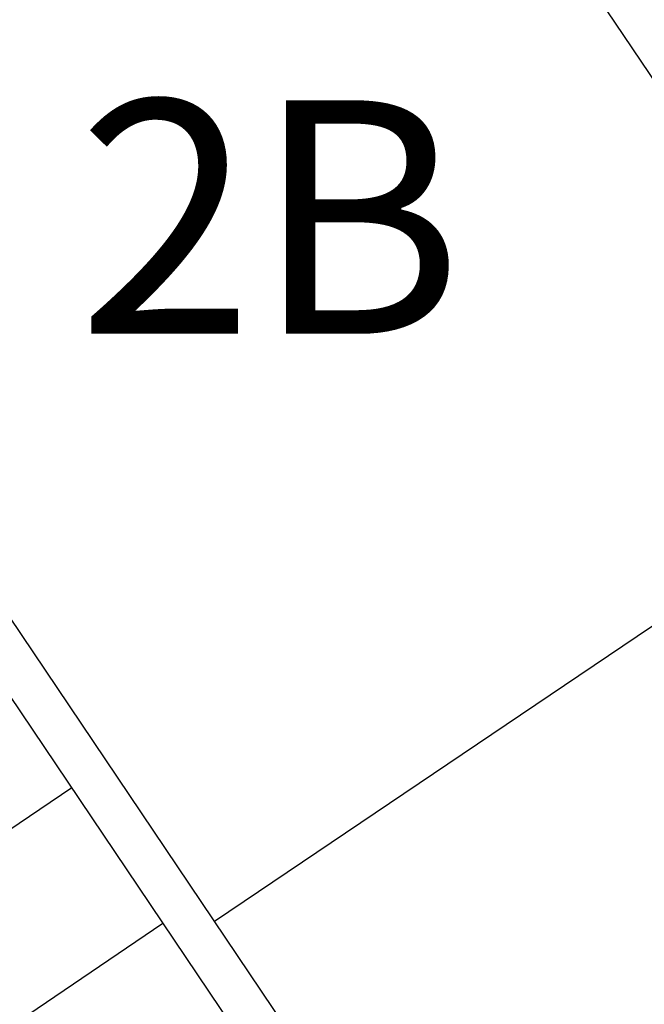
# Model space of a CAD drawing. Units: millimetres. Extents: x 2088 to 40958, y -836 to 11376.
# Drawn here: x 6412 to 6626, y 6998 to 7335 of the extents above; entities that cross this region are included whole.
import ezdxf

# ---------------------------------------------------------------- set-up
doc = ezdxf.new("R2010")
doc.units = ezdxf.units.MM
doc.set_wipeout_variables(frame=1)
doc.linetypes.add('11', pattern=[0.15, 0.1, -0.05])
for name, color, linetype in [('A-ARCH-001', 1, 'Continuous'), ('A-PROJ-002', 150, 'Continuous'), ('C-470', 8, 'Continuous'), ('DOOR', 4, 'Continuous'), ('DTOILET', 4, 'Continuous'), ('P_4ARCHI', 1, 'Continuous'), ('WC', 5, 'Continuous'), ('遮蔽', 7, 'Continuous')]:
    doc.layers.add(name, color=color, linetype=linetype)
doc.layers.add('BODY', color=7, linetype='Continuous', lineweight=40)
doc.layers.add('LN', color=168, linetype='Continuous', lineweight=0)

# ---------------------------------------------------------------- blocks, each defined once
blk = doc.blocks.new('*U12')
for p, q in [((0.95, 0), (0.95, 1)), ((0.95, 1), (1, 1)), ((1, 1), (1, 0)), ((1, 0), (0.95, 0))]:
    blk.add_line(p, q)
at = {"color": 0}
blk.add_arc((1.0023, -0.0009), 1.0023, 92.9895, 179.9481, dxfattribs=at)
blk = doc.blocks.new('936')
at = {"lineweight": 0}
for p, q in [((-20.4, -119.6), (-25.1, -11.9)), ((20.4, -119.6), (25.1, -11.9))]:
    blk.add_line(p, q, dxfattribs=at)
for centre, radius, start, end in [((0, -13.7), 25.2, 4.1682, 175.8318), ((0, -112.6), 21.6, 199.0457, 340.9543)]:
    blk.add_arc(centre, radius, start, end, dxfattribs=at)
blk.add_ellipse((0, 0), major_axis=(0, -4.03), ratio=0.680032, dxfattribs=at)
blk = doc.blocks.new('A$C26B52984')
at = {"layer": 'BODY', "lineweight": 0}
for p, q in [((131.9, 536), (573.1, 536)), ((329.2, 400), (291.7, 400)), ((413.3, 400), (375.8, 400))]:
    blk.add_line(p, q, dxfattribs=at)
for centre, radius, start, end in [((376.2, 355.7), 303.6, 143.5702, 183.6576), ((352.5, 135.2), 380.9, 62.9613, 117.0387), ((352.5, 241), 266.3, 63.4031, 116.5969), ((328.8, 355.7), 303.6, 356.3424, 36.4298), ((239.8, 353.3), 135.4, 116.5292, 184.4497), ((213.5, 422.5), 60, 359.0979, 70.7738), ((491.5, 422.5), 60, 109.2262, 180.9021), ((465.2, 353.3), 135.4, 355.5503, 63.4708), ((273.8, 326.2), 154.5, 111.4811, 198.9839), ((226.1, 430), 41, 5.923, 102.5862), ((478.9, 430), 41, 77.4138, 174.077), ((431.2, 326.2), 154.5, 341.0161, 68.5189), ((281.5, 266), 145, 103.5884, 150.5854), ((236.9, 435.1), 30.1, 290.4989, 358.3639), ((251.6, 421.2), 21.9, 265.6202, 0.9137), ((453.4, 421.2), 21.9, 179.0863, 274.3798), ((468.1, 435.1), 30.1, 181.6361, 249.5011), ((423.5, 266), 145, 29.4146, 76.4116), ((291.7, 229.4), 170.5, 90, 164.1573), ((272.7, 261.4), 139.8, 99.3762, 147.1853), ((413.3, 229.4), 170.5, 15.8427, 90), ((432.3, 261.4), 139.8, 32.8147, 80.6238), ((307.2, 341.2), 202.4, 179.5671, 221.2459), ((352.5, 328.6), 36.8, 125.7806, 54.2194), ((352.5, 328.6), 23.3, 152.4304, 27.5696), ((397.8, 341.2), 202.4, 318.7541, 0.4329), ((348.6, 342.9), 275.5, 181.3744, 229.3005), ((356.4, 342.9), 275.5, 310.6995, 358.6256), ((361.1, 385), 271.8, 220.6954, 268.1871), ((343.9, 385), 271.8, 271.8129, 319.3046), ((369.7, 449.7), 374.1, 237.542, 267.3631), ((335.3, 449.7), 374.1, 272.6369, 302.458)]:
    blk.add_arc(centre, radius, start, end, dxfattribs=at)
at = {"layer": 'DTOILET', "lineweight": 0}
for p, q in [((0, 520), (0, 536)), ((70, 536), (0, 536)), ((4, 516), (66, 516)), ((19, 100), (19, 516)), ((51, 100), (51, 516)), ((70, 520), (70, 536)), ((635, 520), (635, 536)), ((705, 536), (635, 536)), ((639, 516), (701, 516)), ((654, 100), (654, 516)), ((686, 100), (686, 516)), ((705, 520), (705, 536)), ((119, 32), (586, 32)), ((119, 0), (586, 0))]:
    blk.add_line(p, q, dxfattribs=at)
for centre, radius, start, end in [((4, 520), 4, 180, 270), ((66, 520), 4, 270, 360), ((639, 520), 4, 180, 270), ((701, 520), 4, 270, 360), ((119, 100), 100, 180, 270), ((119, 100), 68, 180, 270), ((586, 100), 100, 270, 360), ((586, 100), 68, 270, 360)]:
    blk.add_arc(centre, radius, start, end, dxfattribs=at)
at = {"layer": 'BODY', "lineweight": 0}
blk.add_blockref('936', (352.5, 452.5), dxfattribs=at)
blk = doc.blocks.new('C-470')
for points in [[(408, 550), (408, 366.7), (0, 366.7), (0, 550)], [(0, 410), (0, 202), (-62, 202), (-62, 410)], [(470, 410), (470, 202), (408, 202), (408, 410)], [(408, 366.7), (408, 0), (0, 0), (0, 366.7)]]:
    blk.add_lwpolyline(points, close=True)
at = {"layer": 'DEFPOINTS'}
blk.add_line((0, 506), (408, 506), dxfattribs=at)
blk = doc.blocks.new('2&3')
at = {"layer": 'P_4ARCHI', "ltscale": 0.1}
for p, q in [((-3632.47, -254.7), (-3209.62, -878.96)), ((-3216.47, -768.99), (-3163.15, -847.71)), ((-3209.04, -896.66), (-3049.11, -1133.77))]:
    blk.add_line(p, q, dxfattribs=at)
at = {"layer": 'P_4ARCHI'}
for p, q in [((-3254.39, -909.16), (-2886.71, -661.16)), ((-3245.98, -921.58), (-2890.73, -681.96)), ((-3085.58, -1158.37), (-2730.34, -918.76))]:
    blk.add_line(p, q, dxfattribs=at)
at = {"layer": 'C-470', "xscale": 0.0999999998616389, "yscale": 0.0999999998616389, "zscale": 0.0999999998616389, "rotation": 304.1120219234917}
blk.add_blockref('C-470', (-2910.51, -1068.41), dxfattribs=at)

msp = doc.modelspace()

# ---------------------------------------------------------------- linework, layer by layer
at = {"color": 250, "lineweight": 0, "extrusion": (1.13726e-16, -4.54312e-17, -1)}
msp.add_line((6624.99, 7098.2, 0), (6509.48, 7268.74, 0), dxfattribs=at)
at = {"color": 250, "lineweight": 0}
for p, q in [((6446.22, 7192.75, 0), (6388.26, 7153.49, 0)), ((6448.18, 7189.85, 0), (6446.22, 7192.75, 0)), ((6390.23, 7150.59, 0), (6448.18, 7189.85, 0))]:
    msp.add_line(p, q, dxfattribs=at)
msp.add_arc((6388.12, 7153.58, 0), 70.16, 304.169, 31.1276, dxfattribs=at)
at = {"layer": 'A-ARCH-001', "color": 250, "lineweight": 0}
for p, q in [((7533.55, 7695.51, 0), (6612.69, 7071.75, 0)), ((6467.95, 7258.73, 0), (6666.57, 7393.3, 0)), ((6488.78, 7254.72, 0), (6674.99, 7380.88, 0)), ((6790.53, 7210.33, 0), (6604.28, 7084.17, 0))]:
    msp.add_line(p, q, dxfattribs=at)
at = {"layer": 'A-ARCH-001', "color": 250, "lineweight": 0, "extrusion": (1.13726e-16, -4.54312e-17, -1)}
for p, q in [((6692.27, 6927.55, 0), (6467.95, 7258.73, 0)), ((6604.3, 7084.18, 0), (6488.78, 7254.72, 0)), ((6704.69, 6935.96, 0), (6612.71, 7071.76, 0))]:
    msp.add_line(p, q, dxfattribs=at)
at = {"layer": 'A-PROJ-002', "color": 250, "lineweight": 0, "extrusion": (-4.54347e-17, -1.13725e-16, -1)}
for p, q in [((6424.21, 7093.28, 0), (6384.95, 7151.24, 0)), ((6493.48, 6991.02, 0), (6454.22, 7048.97, 0))]:
    msp.add_line(p, q, dxfattribs=at)
at = {"layer": 'BODY', "color": 250, "lineweight": 0, "extrusion": (1.01431e-16, 6.86241e-17, -1)}
for p, q in [((6526.73, 7243.27, 0), (6547.98, 7263.63, 0)), ((6543.05, 7253.9, 0), (6542.43, 7254.81, 0)), ((6556.18, 7231.07, 0), (6542.21, 7251.57, 0)), ((6546.88, 7249.45, 0), (6555.91, 7236.19, 0)), ((6536.32, 7241.63, 0), (6532.53, 7246.3, 0)), ((6537.15, 7242.19, 0), (6534.18, 7247.43, 0)), ((6543.06, 7219.3, 0), (6526.73, 7243.27, 0)), ((6535.49, 7241.06, 0), (6537.97, 7242.75, 0)), ((6537.97, 7242.75, 0), (6538.54, 7241.93, 0)), ((6535.49, 7241.06, 0), (6536.06, 7240.24, 0)), ((6535.85, 7240.1, 0), (6538.74, 7242.07, 0)), ((6535.85, 7240.1, 0), (6536.41, 7239.27, 0)), ((6536.41, 7239.27, 0), (6539.31, 7241.24, 0)), ((6536.62, 7239.41, 0), (6537.94, 7237.48, 0)), ((6538.74, 7242.07, 0), (6539.31, 7241.24, 0)), ((6539.1, 7241.1, 0), (6540.41, 7239.17, 0)), ((6543.98, 7233.94, 0), (6545.29, 7232.01, 0)), ((6541.5, 7232.25, 0), (6542.81, 7230.32, 0)), ((6542.81, 7230.32, 0), (6545.29, 7232.01, 0)), ((6543.02, 7230.46, 0), (6544.14, 7228.81, 0)), ((6569.3, 7231.94, 0), (6543.06, 7219.3, 0)), ((6543.94, 7228.67, 0), (6546.42, 7230.35, 0)), ((6544.22, 7228.25, 0), (6546.7, 7229.94, 0)), ((6545.08, 7231.87, 0), (6546.21, 7230.21, 0)), ((6546.7, 7229.94, 0), (6546.42, 7230.35, 0)), ((6546.49, 7229.8, 0), (6548.12, 7227.41, 0)), ((6559.27, 7230.09, 0), (6558.65, 7230.99, 0)), ((6544.22, 7228.25, 0), (6543.94, 7228.67, 0)), ((6544.43, 7228.39, 0), (6546.05, 7226, 0)), ((6549.78, 7227.2, 0), (6549.98, 7227.34, 0)), ((6549.78, 7227.2, 0), (6550.9, 7225.54, 0)), ((6549.98, 7227.34, 0), (6551.11, 7225.69, 0)), ((6550.12, 7227.13, 0), (6551.78, 7228.26, 0)), ((6550.95, 7227.69, 0), (6551.79, 7226.45, 0)), ((6550.97, 7225.89, 0), (6552.62, 7227.02, 0)), ((6551.78, 7228.26, 0), (6552.62, 7227.02, 0)), ((6551.92, 7228.05, 0), (6552.54, 7228.47, 0)), ((6552.48, 7227.22, 0), (6553.1, 7227.65, 0)), ((6552.54, 7228.47, 0), (6553.1, 7227.65, 0)), ((6541.09, 7222.19, 0), (6541.5, 7222.47, 0)), ((6541.5, 7222.47, 0), (6543.16, 7222.69, 0)), ((6541.5, 7222.47, 0), (6543.47, 7219.58, 0)), ((6543.16, 7222.69, 0), (6545.23, 7224.1, 0)), ((6543.16, 7222.69, 0), (6544.29, 7221.04, 0)), ((6544.29, 7221.04, 0), (6546.36, 7222.45, 0)), ((6545.09, 7224.31, 0), (6545.5, 7224.59, 0)), ((6545.09, 7224.31, 0), (6546.5, 7222.24, 0)), ((6545.5, 7224.59, 0), (6546.91, 7222.52, 0)), ((6546.5, 7222.24, 0), (6546.91, 7222.52, 0)), ((6550.9, 7225.54, 0), (6551.11, 7225.69, 0)), ((6543.06, 7219.3, 0), (6543.47, 7219.58, 0)), ((6544.29, 7221.04, 0), (6543.47, 7219.58, 0))]:
    msp.add_line(p, q, dxfattribs=at)
at = {"layer": 'BODY', "color": 250, "lineweight": 0, "extrusion": (-4.54347e-17, -1.13725e-16, -1)}
for p, q in [((6449.32, 7186.39, 0), (6428.62, 7172.37, 0)), ((6488.84, 7129.82, 0), (6450.7, 7186.12, 0)), ((6473.08, 7144.89, 0), (6452.05, 7175.93, 0)), ((6466.49, 7114.68, 0), (6428.35, 7170.98, 0)), ((6437.31, 7165.95, 0), (6458.34, 7134.9, 0)), ((6475.67, 7146.14, 0), (6479.62, 7139.6, 0)), ((6482.74, 7135.71, 0), (6475.67, 7146.14, 0)), ((6464.11, 7122.37, 0), (6482.58, 7134.88, 0)), ((6464.22, 7126.31, 0), (6478.88, 7136.24, 0)), ((6466.26, 7128.05, 0), (6476.5, 7134.99, 0)), ((6463.28, 7122.53, 0), (6456.21, 7132.96, 0)), ((6456.21, 7132.96, 0), (6460.83, 7126.87, 0)), ((6488.57, 7128.43, 0), (6467.87, 7114.41, 0)), ((6518.59, 7084.12, 0), (6497.89, 7070.1, 0)), ((6558.11, 7027.55, 0), (6519.98, 7083.85, 0)), ((6542.35, 7042.62, 0), (6521.32, 7073.66, 0)), ((6535.76, 7012.41, 0), (6497.62, 7068.71, 0)), ((6506.59, 7063.68, 0), (6527.61, 7032.64, 0)), ((6552.01, 7033.44, 0), (6544.94, 7043.87, 0)), ((6544.94, 7043.87, 0), (6548.89, 7037.33, 0)), ((6533.5, 7024.04, 0), (6548.15, 7033.97, 0)), ((6532.55, 7020.26, 0), (6525.49, 7030.69, 0)), ((6525.49, 7030.69, 0), (6530.1, 7024.6, 0)), ((6533.39, 7020.1, 0), (6551.85, 7032.61, 0)), ((6535.53, 7025.78, 0), (6545.77, 7032.72, 0)), ((6557.85, 7026.16, 0), (6537.15, 7012.14, 0))]:
    msp.add_line(p, q, dxfattribs=at)
at = {"layer": 'BODY', "color": 250, "lineweight": 0, "extrusion": (1.01431e-16, 6.86241e-17, -1)}
for radius in [3.5, 1]:
    msp.add_circle((-6540.96, 7235.71, 0), radius, dxfattribs=at)
for centre, radius, start, end in [((-6568.3, 7245.71, 0), 27.1, 41.4124, 113.3854), ((-6568.31, 7245.65, 0), 26.23, 41.4876, 113.3145), ((-6568.31, 7245.65, 0), 25.32, 41.4899, 113.2328), ((-6571.84, 7256.74, 0), 14.69, 117.8129, 173.9543), ((-6571.85, 7256.75, 0), 15.59, 117.5218, 173.9652), ((-6568.31, 7245.65, 0), 21.15, 41.4899, 113.2328), ((-6571.84, 7256.74, 0), 13.78, 117.9608, 173.8104), ((-6572.42, 7242.11, 0), 31.65, 17.3896, 41.3608), ((-6572.42, 7242.11, 0), 32.56, 22.9435, 41.3608), ((-6571.84, 7256.74, 0), 9.61, 117.9608, 173.8104), ((-6572.42, 7242.11, 0), 30.74, 16.0311, 41.3589), ((-6572.42, 7242.11, 0), 26.57, 16.0311, 41.3589), ((-6560.22, 7257.53, 0), 21.16, 178.4097, 250.473), ((-6560.22, 7257.53, 0), 25.32, 178.4097, 250.473), ((-6560.22, 7257.53, 0), 26.24, 178.3303, 250.4739), ((-6560.12, 7257.59, 0), 27.25, 178.3312, 250.3207), ((-6533.36, 7246.87, 0), 1, 325.7435, 145.7435), ((-6540.96, 7235.71, 0), 4, 77.7678, 213.7192), ((-6540.96, 7235.71, 0), 4, 257.7678, 33.7192), ((-6558.44, 7262.64, 0), 26.57, 250.5227, 275.4558), ((-6558.44, 7262.64, 0), 30.74, 250.5227, 275.4558), ((-6558.44, 7262.64, 0), 31.65, 250.522, 274.0974), ((-6558.44, 7262.64, 0), 32.56, 250.522, 268.5434), ((-6545.64, 7225.72, 0), 0.5, 145.7435, 210.6408), ((-6548.53, 7227.69, 0), 0.5, 260.8462, 325.7435), ((-6549.19, 7223.62, 0), 3.63, 80.8462, 99.3463), ((-6549.19, 7223.62, 0), 3.62, 12.1407, 30.6408), ((-6547.36, 7226.31, 0), 3.63, 192.1407, 279.3463)]:
    msp.add_arc(centre, radius, start, end, dxfattribs=at)
at = {"layer": 'BODY', "color": 250, "lineweight": 0, "extrusion": (-4.54347e-17, -1.13725e-16, -1)}
for centre, radius, start, end in [((-6449.88, 7185.56, 0), 1, 55.8879, 145.8879), ((-6452.71, 7159.09, 0), 19.4, 38.4303, 73.3455), ((-6448.41, 7173.46, 0), 4.4, 73.3455, 145.8879), ((-6429.18, 7171.54, 0), 1, 325.8879, 55.8879), ((-6440.96, 7168.41, 0), 4.4, 325.8879, 38.4303), ((-6439.96, 7122.45, 0), 40, 145.8879, 158.4598), ((-6472.27, 7136.45, 0), 1.5, 62.942, 145.8879), ((-6477.48, 7138.31, 0), 2.5, 148.9141, 235.8879), ((-6491.46, 7157.34, 0), 40, 313.3159, 325.8879), ((-6485.23, 7111.07, 0), 30, 48.8337, 62.942), ((-6475.49, 7136.48, 0), 1.8, 158.4598, 235.8879), ((-6483.1, 7134.54, 0), 0.6, 342.5556, 43.9859), ((-6482.24, 7135.37, 0), 0.6, 145.8879, 235.8879), ((-6466.47, 7132.53, 0), 1.5, 325.8879, 48.8337), ((-6476.23, 7132.38, 0), 6.6, 162.5556, 218.4303), ((-6465.25, 7129.54, 0), 1.8, 235.8879, 313.3159), ((-6464.48, 7141.7, 0), 21.6, 218.4303, 253.3455), ((-6488.01, 7129.26, 0), 1, 145.8879, 235.8879), ((-6462.82, 7128.38, 0), 2.5, 235.8879, 322.8616), ((-6463.78, 7122.87, 0), 0.6, 235.8879, 325.8879), ((-6464.23, 7121.76, 0), 0.6, 67.7898, 129.2201), ((-6468.78, 7127.33, 0), 6.6, 253.3455, 309.2201), ((-6467.31, 7115.24, 0), 1, 235.8879, 325.8879), ((-6519.15, 7083.29, 0), 1, 55.8879, 145.8879), ((-6521.98, 7056.82, 0), 19.4, 38.4303, 73.3455), ((-6517.68, 7071.19, 0), 4.4, 73.3455, 145.8879), ((-6498.45, 7069.27, 0), 1, 325.8879, 55.8879), ((-6510.23, 7066.15, 0), 4.4, 325.8879, 38.4303), ((-6509.23, 7020.19, 0), 40, 145.8879, 158.4598), ((-6546.75, 7036.04, 0), 2.5, 148.9141, 235.8879), ((-6554.51, 7008.8, 0), 30, 48.8337, 62.942), ((-6541.54, 7034.18, 0), 1.5, 62.942, 145.8879), ((-6544.77, 7034.21, 0), 1.8, 158.4598, 235.8879), ((-6551.51, 7033.1, 0), 0.6, 145.8879, 235.8879), ((-6560.73, 7055.07, 0), 40, 313.3159, 325.8879), ((-6535.75, 7030.26, 0), 1.5, 325.8879, 48.8337), ((-6545.51, 7030.11, 0), 6.6, 162.5556, 218.4303), ((-6552.38, 7032.27, 0), 0.6, 342.5556, 43.9859), ((-6557.29, 7026.99, 0), 1, 145.8879, 235.8879), ((-6532.09, 7026.11, 0), 2.5, 235.8879, 322.8616), ((-6534.53, 7027.27, 0), 1.8, 235.8879, 313.3159), ((-6533.76, 7039.44, 0), 21.6, 218.4303, 253.3455), ((-6533.05, 7020.6, 0), 0.6, 235.8879, 325.8879), ((-6533.5, 7019.49, 0), 0.6, 67.7898, 129.2201), ((-6538.06, 7025.07, 0), 6.6, 253.3455, 309.2201), ((-6536.59, 7012.97, 0), 1, 235.8879, 325.8879)]:
    msp.add_arc(centre, radius, start, end, dxfattribs=at)
at = {"layer": 'DOOR', "color": 250, "lineweight": 0}
for p, q in [((6524.06, 7131.32, 0), (6449.49, 7241.39, 0)), ((6593.33, 7029.05, 0), (6526.3, 7128, 0)), ((6424.21, 7093.29, 0), (6427.52, 7095.53, 0)), ((6427.52, 7095.53, 0), (6429.21, 7093.05, 0)), ((6425.9, 7090.81, 0), (6424.21, 7093.29, 0)), ((6669.33, 6916.84, 0), (6595.57, 7025.73, 0))]:
    msp.add_line(p, q, dxfattribs=at)
at = {"layer": 'DOOR', "color": 250, "lineweight": 0, "extrusion": (-4.54347e-17, -1.13725e-16, -1)}
for p, q in [((6452.54, 7051.46, 0), (6437.95, 7072.99, 0)), ((6455.85, 7053.7, 0), (6443.51, 7071.93, 0)), ((6452.54, 7051.46, 0), (6455.85, 7053.7, 0)), ((6614.03, 7043.07, 0), (6510.54, 6972.97, 0)), ((6609.89, 7040.26, 0), (6510.54, 6972.97, 0)), ((6616.27, 7039.76, 0), (6512.78, 6969.66, 0)), ((6612.13, 7036.95, 0), (6512.78, 6969.66, 0))]:
    msp.add_line(p, q, dxfattribs=at)
at = {"layer": 'DOOR', "color": 250, "lineweight": 0, "elevation": 0}
msp.add_lwpolyline([(6452.54, 7051.46), (6454.22, 7048.97), (6457.54, 7051.22), (6455.85, 7053.7)], dxfattribs=at)
at = {"layer": 'DTOILET', "color": 250, "lineweight": 0, "extrusion": (1.01432e-16, 6.86233e-17, -1)}
for p, q in [((6585.96, 7318.68, 0), (6591.22, 7322.2, 0)), ((6594.02, 7316.62, 0), (6590.65, 7321.82, 0)), ((6586.5, 7319.03, 0), (6589.87, 7313.83, 0))]:
    msp.add_line(p, q, dxfattribs=at)
at = {"layer": 'DTOILET', "color": 250, "lineweight": 0}
for p, q in [((6537.6, 7272.45, 0), (6588.52, 7306.9, 0)), ((6540.4, 7268.3, 0), (6591.32, 7302.75, 0))]:
    msp.add_line(p, q, dxfattribs=at)
at = {"layer": 'DTOILET', "color": 250, "lineweight": 0, "extrusion": (-1.01431e-16, -6.86241e-17, -1)}
for p, q in [((6519.82, 7275.7, 0), (6528.49, 7281.62, 0)), ((6527.62, 7279.2, 0), (6522.39, 7275.63, 0)), ((6527.08, 7278.83, 0), (6530.66, 7273.77, 0)), ((6526.53, 7270.96, 0), (6522.95, 7276.02, 0))]:
    msp.add_line(p, q, dxfattribs=at)
at = {"layer": 'DTOILET', "color": 250, "linetype": '11', "lineweight": 0, "extrusion": (1.01431e-16, 6.86241e-17, -1)}
for p, q in [((6555.47, 7203.27, 0), (6613.33, 7242.68, 0)), ((6616.14, 7238.54, 0), (6558.29, 7199.14, 0))]:
    msp.add_line(p, q, dxfattribs=at)
at = {"layer": 'DTOILET', "color": 250, "lineweight": 0, "extrusion": (1.01431e-16, 6.86241e-17, -1)}
for p, q in [((6559.44, 7194.78, 0), (6551.84, 7205.94, 0)), ((6554.25, 7205.06, 0), (6559.51, 7197.35, 0))]:
    msp.add_line(p, q, dxfattribs=at)
at = {"layer": 'DTOILET', "color": 250, "lineweight": 0, "extrusion": (1.01432e-16, 6.86233e-17, -1)}
for centre, start, end in [((-6590.06, 7323.93, 0), 162.3551, 236.095), ((-6584.8, 7320.4, 0), 236.095, 309.8393)]:
    msp.add_arc(centre, 2.08, start, end, dxfattribs=at)
at = {"layer": 'DTOILET', "color": 250, "lineweight": 0}
for centre, radius, start, end in [((6585.72, 7311.04, 0), 5, 304.0803, 33.9042), ((6585.72, 7311.04, 0), 10, 304.0803, 33.9042), ((6534.8, 7276.59, 0), 5, 214.2565, 304.0803), ((6534.8, 7276.59, 0), 10, 214.2565, 304.0803)]:
    msp.add_arc(centre, radius, start, end, dxfattribs=at)
at = {"layer": 'DTOILET', "color": 250, "lineweight": 0, "extrusion": (-1.01431e-16, -6.86241e-17, -1)}
for centre, start, end in [((-6526.44, 7280.93, 0), 162, 235.7444), ((-6521.21, 7277.35, 0), 235.7444, 309.4842)]:
    msp.add_arc(centre, 2.08, start, end, dxfattribs=at)
at = {"layer": 'DTOILET', "color": 250, "linetype": '11', "lineweight": 0, "extrusion": (1.01431e-16, 6.86241e-17, -1)}
msp.add_arc((-6614.74, 7240.61, 0), 2.5, 55.7435, 235.7435, dxfattribs=at)
at = {"layer": 'DTOILET', "color": 250, "lineweight": 0, "extrusion": (1.01431e-16, 6.86241e-17, -1)}
for centre, start, end in [((-6552.53, 7203.89, 0), 72.0046, 145.7444), ((-6557.78, 7196.18, 0), 145.7444, 219.4841)]:
    msp.add_arc(centre, 2.08, start, end, dxfattribs=at)
at = {"layer": 'WC', "color": 250, "linetype": 'Continuous', "lineweight": 0, "extrusion": (-4.54347e-17, -1.13725e-16, -1)}
for p, q in [((6467.95, 7258.73, 0), (6361.13, 7186.38, 0)), ((6470.19, 7255.42, 0), (6366.7, 7185.32, 0)), ((6544.75, 7145.34, 0), (6441.26, 7075.24, 0)), ((6540.61, 7142.53, 0), (6441.26, 7075.24, 0)), ((6547, 7142.03, 0), (6443.51, 7071.93, 0)), ((6542.86, 7139.22, 0), (6443.51, 7071.93, 0)), ((6440.2, 7069.68, 0), (6425.89, 7090.8, 0)), ((6441.26, 7075.24, 0), (6429.2, 7093.05, 0))]:
    msp.add_line(p, q, dxfattribs=at)
at = {"layer": 'WC', "color": 250, "lineweight": 0, "extrusion": (-4.54347e-17, -1.13725e-16, -1)}
msp.add_line((6425.89, 7090.8, 0), (6429.2, 7093.05, 0), dxfattribs=at)

# ---------------------------------------------------------------- block references
at = {"layer": 'DOOR', "color": 250, "lineweight": 0, "extrusion": (2.10771e-17, -6.86745e-17, -1), "xscale": 69.99999999997199, "yscale": 69.99999999997199, "zscale": -69.999999999972, "rotation": 55.8828818228687}
msp.add_blockref('*U12', (-6496.8, 6993.26, 0), dxfattribs=at)
at = {"layer": 'WC', "color": 250, "linetype": 'Continuous', "lineweight": 0, "xscale": 0.1, "yscale": 0.1, "zscale": 0.1, "rotation": 124.11222463316}
msp.add_blockref('A$C26B52984', (6658.16, 7144.82, 0), dxfattribs=at)

# ---------------------------------------------------------------- next in the draw order: wipeouts: each hides what was drawn before it
msp.add_wipeout([(11543.68, 4270.08), (11601.89, 4284.6), (11593.63, 4317.74), (12166.95, 4690.05), (12196.91, 4643.93), (12264, 4687.5), (12234.04, 4733.62), (12666.17, 5014.25), (12665.45, 5015.41), (12849.19, 5130.22), (13019.45, 5373.38), (12817.79, 6178.5), (12464.73, 6090.11), (12294.76, 6771.82), (12666.39, 7498), (12071.14, 7901.05), (11875.89, 8830), (10496.49, 9765), (10346.35, 9811), (9147.89, 9811), (8861.89, 9811), (6568.59, 9811), (5603.95, 9157.59), (5527.55, 8760.41), (5469.43, 8721.04), (5331.63, 8924.47), (5581.89, 10235.5), (5023.36, 10342.16), (4660.36, 9940.96), (4497.1, 9083.73), (5235.04, 8943.17), (4532.29, 8465.26), (4600.16, 7678.29), (4272.18, 7650.01), (4290.07, 7442.61), (4077.16, 6588.69), (4112.67, 6485.57), (4172.44, 6470.67), (4073.69, 6074.59), (4019.41, 5945.32), (4200.56, 5683.22), (4263.63, 5529.01), (4451.39, 5552.33), (4519.82, 5600.49), (4555.99, 5446.74), (4543.43, 5396.78), (4578.95, 5280.15), (4598.53, 5265.92), (4634.39, 5113.5), (4975.38, 4973.06), (4937.42, 4921.02), (5002.05, 4873.87), (5049.19, 4938.5), (5350.67, 4722.12), (5303.62, 4657.62), (5368.25, 4610.47), (5415.39, 4675.1), (5808.03, 4393.3), (5791.29, 4393.3), (5791.29, 4333.3), (5851.29, 4333.3), (5851.29, 4361.36), (6042.88, 4511.94), (6436.53, 6083.64), (6475.85, 6139.84), (7890.81, 7098.27), (7944.77, 7114.83), (9581.86, 7114.83), (9634.63, 7098.64), (11050.17, 6139.81), (11092.64, 6079.11)]).dxf.layer = '遮蔽'

# ---------------------------------------------------------------- next in the draw order: block references
at = {"layer": '遮蔽', "rotation": 89.99999999999999}
msp.add_blockref('2&3', (5581.89, 10235.5), dxfattribs=at)

# ---------------------------------------------------------------- next in the draw order: texts
at = {"layer": 'LN', "color": 19, "insert": (6497.6, 7257.38), "char_height": 80, "width": 138.7578, "attachment_point": 5}
msp.add_mtext('2B', dxfattribs=at)

doc.saveas('drawing.dxf')
